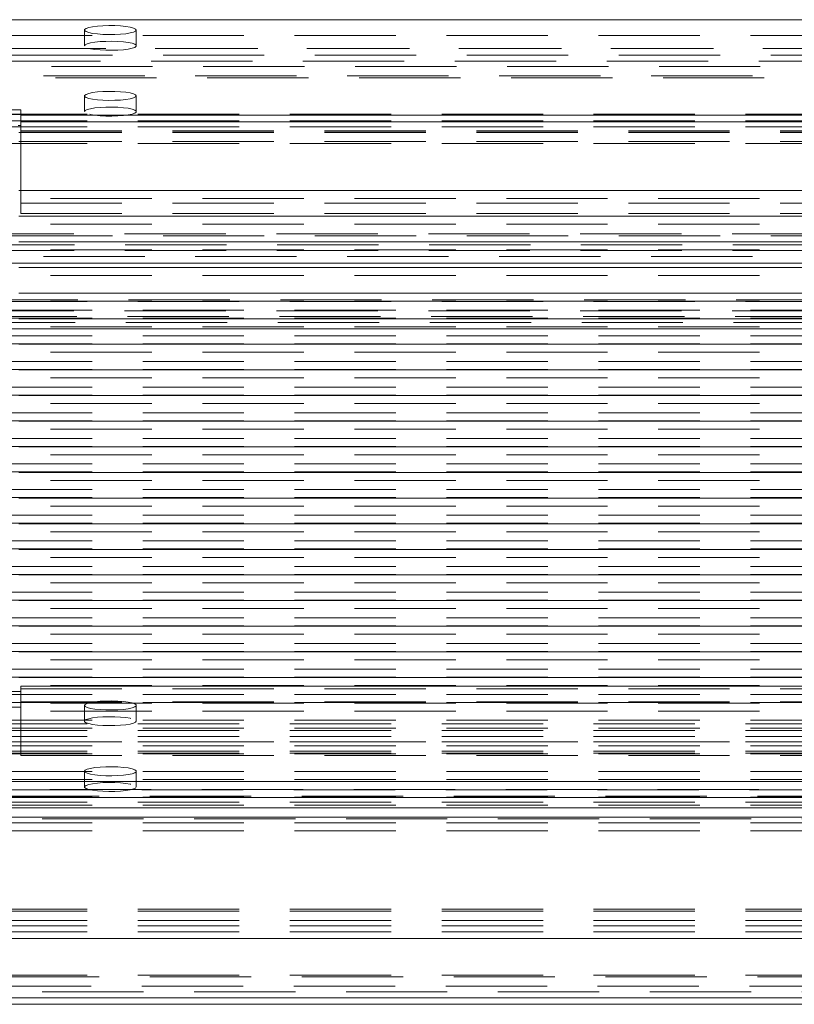
# Model space of a CAD drawing. Units: metres. Extents: x 13 to 409, y 5 to 297.
# Drawn here: x 143 to 153, y 214 to 227 of the extents above; entities that cross this region are included whole.
import ezdxf

# ---------------------------------------------------------------- set-up
doc = ezdxf.new("R2010")
doc.units = ezdxf.units.M
doc.linetypes.add('HIDDEN', pattern=[1.905, 1.27, -0.635])

msp = doc.modelspace()

# ---------------------------------------------------------------- linework, layer by layer
at = {"color": 7, "linetype": 'Continuous', "lineweight": 15}
for p, q in [((142.88586, 226.71297), (175.38586, 226.71297)), ((143.26086, 225.58426), (142.88586, 225.58426)), ((143.26086, 225.51796), (143.26086, 225.58426)), ((143.26086, 225.43245), (143.26086, 225.51796)), ((143.26086, 225.51796), (175.01086, 225.51796)), ((143.26086, 225.3873), (143.23077, 225.3873)), ((143.26086, 225.43245), (143.26086, 224.57141)), ((143.26086, 225.43245), (175.01086, 225.43245)), ((175.03586, 224.57141), (143.23586, 224.57141)), ((175.03586, 224.25016), (143.23586, 224.25016)), ((175.03586, 223.92891), (143.23586, 223.92891)), ((175.03586, 223.60766), (143.23586, 223.60766)), ((175.03586, 223.28641), (143.23586, 223.28641)), ((175.03586, 222.96516), (143.23586, 222.96516)), ((175.03586, 222.64391), (143.23586, 222.64391)), ((175.03586, 222.32266), (143.23586, 222.32266)), ((175.03586, 222.00141), (143.23586, 222.00141)), ((175.03586, 221.68016), (143.23586, 221.68016)), ((175.03586, 221.35892), (143.23586, 221.35892)), ((175.03586, 221.03767), (143.23586, 221.03767)), ((175.03586, 220.71642), (143.23586, 220.71642)), ((175.03586, 220.39517), (143.23586, 220.39517)), ((175.03586, 220.07392), (143.23586, 220.07392)), ((175.03586, 219.75267), (143.23586, 219.75267)), ((175.03586, 219.43142), (143.23586, 219.43142)), ((175.03586, 219.11017), (143.23586, 219.11017)), ((175.03586, 218.78892), (143.23586, 218.78892)), ((175.03586, 218.46767), (143.23586, 218.46767)), ((175.01086, 218.36113), (143.26086, 218.36113)), ((143.26086, 218.35733), (143.26086, 218.36113)), ((143.26086, 218.35733), (143.26086, 218.29103)), ((175.01086, 218.35733), (143.26086, 218.35733)), ((142.88586, 218.29103), (143.26086, 218.29103)), ((175.38586, 217.16232), (142.88586, 217.16232)), ((175.38586, 216.96536), (142.88586, 216.96536)), ((139.08586, 214.37147), (179.18586, 214.37147))]:
    msp.add_line(p, q, dxfattribs=at)
at = {"color": 7, "linetype": 'HIDDEN', "lineweight": 0}
for p, q in [((142.88586, 226.51601), (175.38586, 226.51601)), ((144.06086, 226.58274), (144.06086, 226.38577)), ((144.71086, 226.38577), (144.71086, 226.58274)), ((182.42823, 226.35244), (135.8435, 226.35244)), ((182.41086, 226.35092), (135.86086, 226.35092)), ((182.51086, 226.26981), (135.76086, 226.26981)), ((182.36086, 226.19452), (135.91086, 226.19452)), ((181.11086, 226.12518), (137.16086, 226.12518)), ((181.16086, 225.98614), (137.11086, 225.98614)), ((181.01086, 226.00934), (137.26086, 226.00934)), ((144.06086, 225.75791), (144.06086, 225.56094)), ((144.71086, 225.56094), (144.71086, 225.75791)), ((178.38586, 225.52761), (139.88586, 225.52761)), ((178.38586, 225.52609), (139.88586, 225.52609)), ((178.38586, 225.44498), (139.88586, 225.44498)), ((178.38586, 225.36969), (139.88586, 225.36969)), ((143.26086, 225.321), (175.01086, 225.321)), ((175.01086, 225.3039), (143.26086, 225.3039)), ((175.01086, 225.30035), (143.26086, 225.30035)), ((178.38586, 225.16131), (139.88586, 225.16131)), ((175.01086, 225.18451), (143.26086, 225.18451)), ((143.26086, 224.57141), (143.26086, 224.41223)), ((175.38586, 224.47141), (142.88586, 224.47141)), ((143.26086, 224.41223), (175.01086, 224.41223)), ((143.26086, 224.41223), (143.26086, 224.28368)), ((143.26086, 224.28368), (175.01086, 224.28368)), ((175.38586, 224.15016), (142.88586, 224.15016)), ((182.51086, 224.00475), (135.76086, 224.00475)), ((176.31316, 224.02794), (141.95912, 224.02794)), ((176.32206, 223.8889), (141.9486, 223.8889)), ((176.31743, 223.81957), (141.95363, 223.81957)), ((175.38586, 223.82891), (142.88586, 223.82891)), ((181.11086, 223.66316), (137.16086, 223.66316)), ((137.17823, 223.66164), (181.0935, 223.66164)), ((181.01086, 223.74428), (137.26086, 223.74428)), ((175.38586, 223.50766), (142.88586, 223.50766)), ((178.38586, 223.17992), (139.88586, 223.17992)), ((176.36186, 223.20311), (141.91115, 223.20311)), ((175.38586, 223.18641), (142.88586, 223.18641)), ((176.3135, 223.06408), (141.9588, 223.06408)), ((142.88586, 223.07141), (175.38586, 223.07141)), ((176.34958, 222.99474), (141.92162, 222.99474)), ((176.33074, 222.91945), (141.94179, 222.91945)), ((142.88586, 222.97141), (175.38586, 222.97141)), ((178.38586, 222.83833), (139.88586, 222.83833)), ((139.88586, 222.83681), (178.38586, 222.83681)), ((175.38586, 222.86516), (142.88586, 222.86516)), ((142.88586, 222.75016), (175.38586, 222.75016)), ((142.88586, 222.65016), (175.38586, 222.65016)), ((175.38586, 222.54391), (142.88586, 222.54391)), ((142.88586, 222.42891), (175.38586, 222.42891)), ((142.88586, 222.32891), (175.38586, 222.32891)), ((175.38586, 222.22266), (142.88586, 222.22266)), ((142.88586, 222.10766), (175.38586, 222.10766)), ((142.88586, 222.00766), (175.38586, 222.00766)), ((175.38586, 221.90141), (142.88586, 221.90141)), ((142.88586, 221.78641), (175.38586, 221.78641)), ((142.88586, 221.68641), (175.38586, 221.68641)), ((175.38586, 221.58016), (142.88586, 221.58016)), ((142.88586, 221.46516), (175.38586, 221.46516)), ((142.88586, 221.36516), (175.38586, 221.36516)), ((175.38586, 221.25892), (142.88586, 221.25892)), ((142.88586, 221.14391), (175.38586, 221.14391)), ((142.88586, 221.04391), (175.38586, 221.04391)), ((175.38586, 220.93767), (142.88586, 220.93767)), ((142.88586, 220.82266), (175.38586, 220.82266)), ((142.88586, 220.72266), (175.38586, 220.72266)), ((175.38586, 220.61642), (142.88586, 220.61642)), ((142.88586, 220.50141), (175.38586, 220.50141)), ((142.88586, 220.40141), (175.38586, 220.40141)), ((175.38586, 220.29517), (142.88586, 220.29517)), ((142.88586, 220.18016), (175.38586, 220.18016)), ((142.88586, 220.08016), (175.38586, 220.08016)), ((175.38586, 219.97392), (142.88586, 219.97392)), ((142.88586, 219.85891), (175.38586, 219.85891)), ((142.88586, 219.75891), (175.38586, 219.75891)), ((175.38586, 219.65267), (142.88586, 219.65267)), ((142.88586, 219.53767), (175.38586, 219.53767)), ((142.88586, 219.43767), (175.38586, 219.43767)), ((175.38586, 219.33142), (142.88586, 219.33142)), ((142.88586, 219.21642), (175.38586, 219.21642)), ((142.88586, 219.11642), (175.38586, 219.11642)), ((175.38586, 219.01017), (142.88586, 219.01017)), ((142.88586, 218.89517), (175.38586, 218.89517)), ((142.88586, 218.79517), (175.38586, 218.79517)), ((175.38586, 218.68892), (142.88586, 218.68892)), ((142.88586, 218.57392), (175.38586, 218.57392)), ((142.88586, 218.47392), (175.38586, 218.47392)), ((175.38586, 218.36767), (142.88586, 218.36767)), ((175.01086, 218.32764), (143.26086, 218.32764)), ((142.88586, 218.25267), (175.38586, 218.25267)), ((143.26086, 218.09407), (143.26086, 218.29103)), ((142.88586, 218.15267), (175.38586, 218.15267)), ((175.38586, 218.14642), (142.88586, 218.14642)), ((142.88586, 218.09407), (143.26086, 218.09407)), ((175.01086, 218.16113), (143.26086, 218.16113)), ((175.01086, 218.16037), (143.26086, 218.16037)), ((143.26086, 218.15443), (175.01086, 218.15443)), ((143.26086, 217.48853), (143.26086, 218.09407)), ((144.06086, 218.11739), (144.06086, 217.92042)), ((144.71086, 217.92042), (144.71086, 218.11739)), ((175.38586, 218.04642), (142.88586, 218.04642)), ((178.38586, 217.88709), (139.88586, 217.88709)), ((178.38586, 217.88557), (139.88586, 217.88557)), ((142.88586, 217.93142), (175.38586, 217.93142)), ((142.88586, 217.83142), (175.38586, 217.83142)), ((178.38586, 217.80446), (139.88586, 217.80446)), ((178.38586, 217.72917), (139.88586, 217.72917)), ((178.38586, 217.65983), (139.88586, 217.65983)), ((142.88586, 217.61017), (175.38586, 217.61017)), ((175.01086, 217.66174), (143.26086, 217.66174)), ((178.38586, 217.54399), (139.88586, 217.54399)), ((178.38586, 217.52079), (139.88586, 217.52079)), ((142.88586, 217.51017), (175.38586, 217.51017)), ((175.01086, 217.48853), (143.26086, 217.48853)), ((142.88586, 217.28892), (175.38586, 217.28892)), ((144.06086, 217.29256), (144.06086, 217.0956)), ((144.71086, 217.0956), (144.71086, 217.29256)), ((142.88586, 217.18892), (175.38586, 217.18892)), ((137.16086, 217.06075), (181.11086, 217.06075)), ((181.0935, 217.06226), (137.17823, 217.06226)), ((137.26086, 216.97963), (181.01086, 216.97963)), ((142.88586, 216.96767), (175.38586, 216.96767)), ((137.11086, 216.90434), (181.16086, 216.90434)), ((142.88586, 216.86767), (175.38586, 216.86767)), ((135.91086, 216.69596), (182.36086, 216.69596)), ((142.88586, 216.64642), (175.38586, 216.64642)), ((142.88586, 216.54642), (175.38586, 216.54642)), ((178.38586, 215.56259), (139.88586, 215.56259)), ((178.38586, 215.5394), (139.88586, 215.5394)), ((178.38586, 215.42356), (139.88586, 215.42356)), ((178.38586, 215.35422), (139.88586, 215.35422)), ((178.38586, 215.27893), (139.88586, 215.27893)), ((178.38586, 215.19781), (139.88586, 215.19781)), ((139.88586, 215.19629), (178.38586, 215.19629)), ((137.11086, 214.73777), (181.16086, 214.73777)), ((137.26086, 214.71457), (181.01086, 214.71457)), ((135.91086, 214.52939), (182.36086, 214.52939)), ((137.16086, 214.59873), (181.11086, 214.59873)), ((135.86086, 214.37298), (182.41086, 214.37298))]:
    msp.add_line(p, q, dxfattribs=at)
at = {"color": 8, "linetype": 'Continuous', "lineweight": 15}
for p, q in [((143.26086, 225.30035), (143.23586, 225.30035)), ((143.26086, 225.18451), (143.23586, 225.18451)), ((139.08586, 216.835), (179.18586, 216.835)), ((139.08586, 216.71916), (179.18586, 216.71916)), ((139.08586, 214.4541), (179.18586, 214.4541))]:
    msp.add_line(p, q, dxfattribs=at)
at = {"color": 7, "linetype": 'Continuous', "lineweight": 15, "flags": 128}
for points in [[(144.71086, 226.58274), (144.7021, 226.59575), (144.67629, 226.60806), (144.63483, 226.61901), (144.57994, 226.628), (144.51459, 226.63455), (144.4423, 226.63831), (144.36696, 226.63908), (144.29265, 226.6368), (144.22336, 226.63161), (144.16283, 226.62378), (144.11433, 226.61375), (144.08046, 226.60204), (144.06306, 226.58929), (144.06306, 226.57618), (144.08046, 226.56343), (144.11433, 226.55172), (144.16283, 226.54168), (144.22336, 226.53386), (144.29265, 226.52867), (144.36696, 226.52639), (144.4423, 226.52716), (144.51459, 226.53091), (144.57994, 226.53747), (144.63483, 226.54646), (144.67629, 226.55741), (144.7021, 226.56972), (144.71086, 226.58274)], [(144.71086, 225.75791), (144.7021, 225.77092), (144.67629, 225.78323), (144.63483, 225.79418), (144.57994, 225.80317), (144.51459, 225.80973), (144.4423, 225.81348), (144.36696, 225.81425), (144.29265, 225.81197), (144.22336, 225.80678), (144.16283, 225.79896), (144.11433, 225.78892), (144.08046, 225.77721), (144.06306, 225.76446), (144.06306, 225.75135), (144.08046, 225.7386), (144.11433, 225.72689), (144.16283, 225.71686), (144.22336, 225.70903), (144.29265, 225.70384), (144.36696, 225.70157), (144.4423, 225.70233), (144.51459, 225.70609), (144.57994, 225.71264), (144.63483, 225.72163), (144.67629, 225.73258), (144.7021, 225.74489), (144.71086, 225.75791)], [(144.06086, 218.11739), (144.06962, 218.10437), (144.09543, 218.09206), (144.1369, 218.08111), (144.19178, 218.07212), (144.25714, 218.06557), (144.32943, 218.06181), (144.40476, 218.06105), (144.47907, 218.06332), (144.54836, 218.06851), (144.60889, 218.07634), (144.65739, 218.08637), (144.69126, 218.09808), (144.70866, 218.11083), (144.70866, 218.12394), (144.69126, 218.13669), (144.65739, 218.1484), (144.60889, 218.15844), (144.54836, 218.16626), (144.47907, 218.17145), (144.40476, 218.17373), (144.32943, 218.17296), (144.25714, 218.16921), (144.19178, 218.16265), (144.1369, 218.15366), (144.09543, 218.14271), (144.06962, 218.1304), (144.06086, 218.11739)], [(144.06086, 217.29256), (144.06962, 217.27954), (144.09543, 217.26723), (144.1369, 217.25628), (144.19178, 217.24729), (144.25714, 217.24074), (144.32943, 217.23698), (144.40476, 217.23622), (144.47907, 217.23849), (144.54836, 217.24368), (144.60889, 217.25151), (144.65739, 217.26155), (144.69126, 217.27325), (144.70866, 217.28601), (144.70866, 217.29911), (144.69126, 217.31186), (144.65739, 217.32357), (144.60889, 217.33361), (144.54836, 217.34143), (144.47907, 217.34662), (144.40476, 217.3489), (144.32943, 217.34814), (144.25714, 217.34438), (144.19178, 217.33783), (144.1369, 217.32883), (144.09543, 217.31789), (144.06962, 217.30557), (144.06086, 217.29256)]]:
    msp.add_lwpolyline(points, dxfattribs=at)
at = {"color": 7, "linetype": 'HIDDEN', "lineweight": 0, "flags": 128}
for points in [[(144.06086, 226.38577), (144.06962, 226.39879), (144.09543, 226.4111), (144.1369, 226.42205), (144.19178, 226.43104), (144.25714, 226.43759), (144.32943, 226.44135), (144.40476, 226.44211), (144.47907, 226.43984), (144.54836, 226.43465), (144.60889, 226.42682), (144.65739, 226.41679), (144.69126, 226.40508), (144.70866, 226.39233), (144.70866, 226.37922), (144.69126, 226.36647), (144.65739, 226.35476), (144.60889, 226.34472), (144.54836, 226.3369), (144.47907, 226.33171), (144.40476, 226.32943), (144.32943, 226.33019), (144.25714, 226.33395), (144.19178, 226.3405), (144.1369, 226.3495), (144.09543, 226.36044), (144.06962, 226.37276), (144.06086, 226.38577)], [(144.06086, 225.56094), (144.06962, 225.57396), (144.09543, 225.58627), (144.1369, 225.59722), (144.19178, 225.60621), (144.25714, 225.61277), (144.32943, 225.61652), (144.40476, 225.61728), (144.47907, 225.61501), (144.54836, 225.60982), (144.60889, 225.60199), (144.65739, 225.59196), (144.69126, 225.58025), (144.70866, 225.5675), (144.70866, 225.55439), (144.69126, 225.54164), (144.65739, 225.52993), (144.60889, 225.5199), (144.54836, 225.51207), (144.47907, 225.50688), (144.40476, 225.5046), (144.32943, 225.50537), (144.25714, 225.50912), (144.19178, 225.51568), (144.1369, 225.52467), (144.09543, 225.53562), (144.06962, 225.54793), (144.06086, 225.56094)], [(144.71086, 217.92042), (144.7021, 217.90741), (144.67629, 217.8951), (144.63483, 217.88415), (144.57994, 217.87516), (144.51459, 217.8686), (144.4423, 217.86485), (144.36696, 217.86408), (144.29265, 217.86636), (144.22336, 217.87155), (144.16283, 217.87937), (144.11433, 217.88941), (144.08046, 217.90112), (144.06306, 217.91387), (144.06306, 217.92698), (144.08046, 217.93973), (144.11433, 217.95144), (144.16283, 217.96147), (144.22336, 217.9693), (144.29265, 217.97449), (144.36696, 217.97677), (144.4423, 217.976), (144.51459, 217.97224), (144.57994, 217.96569), (144.63483, 217.9567), (144.67629, 217.94575), (144.7021, 217.93344), (144.71086, 217.92042)], [(144.71086, 217.0956), (144.7021, 217.08258), (144.67629, 217.07027), (144.63483, 217.05932), (144.57994, 217.05033), (144.51459, 217.04378), (144.4423, 217.04002), (144.36696, 217.03926), (144.29265, 217.04153), (144.22336, 217.04672), (144.16283, 217.05455), (144.11433, 217.06458), (144.08046, 217.07629), (144.06306, 217.08904), (144.06306, 217.10215), (144.08046, 217.1149), (144.11433, 217.12661), (144.16283, 217.13665), (144.22336, 217.14447), (144.29265, 217.14966), (144.36696, 217.15194), (144.4423, 217.15117), (144.51459, 217.14742), (144.57994, 217.14086), (144.63483, 217.13187), (144.67629, 217.12092), (144.7021, 217.10861), (144.71086, 217.0956)]]:
    msp.add_lwpolyline(points, dxfattribs=at)

doc.saveas('drawing.dxf')
